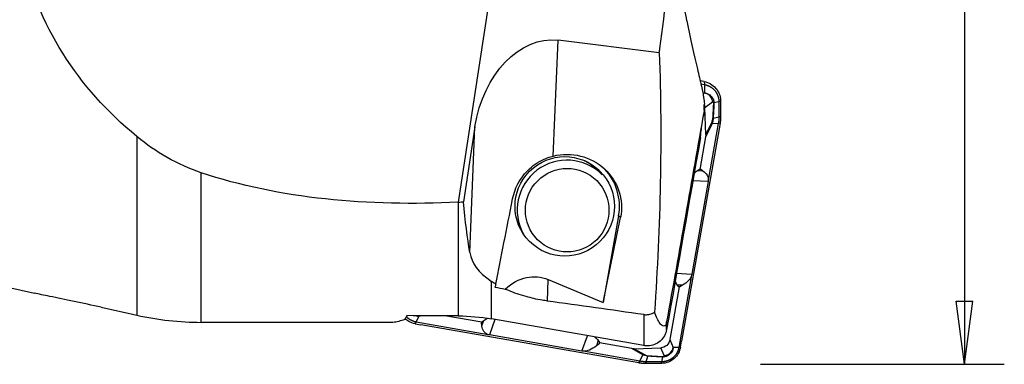
# Model space of a CAD drawing. Units: millimetres. Extents: x -65 to 99, y -59 to 70.
# Drawn here: x 45 to 94, y -43 to -26 of the extents above; entities that cross this region are included whole.
import ezdxf

# ---------------------------------------------------------------- set-up
doc = ezdxf.new("R2010")
doc.units = ezdxf.units.MM
doc.layers.get('0').update_dxf_attribs({"linetype": 'CONTINUOUS'})
doc.layers.add('1', color=4, linetype='CONTINUOUS')
doc.layers.add('2', color=7, linetype='CONTINUOUS')
doc.styles.add('DEFAULT', font='simplex.shx')
doc.dimstyles.get("Standard").update_dxf_attribs({"dimtxt": 0.18, "dimasz": 0.18, "dimexe": 0.18, "dimexo": 0.0625, "dimgap": 0.09, "dimtad": 1, "dimzin": 0, "dimdsep": 52, "dimtxsty": 'Standard', "dimcen": 0.09, "dimadec": 0, "dimazin": 0, "dimtfac": 1, "dimtdec": 4, "dimtofl": 0, "dimtmove": 0, "dimatfit": 3, "dimfxl": 1, "dimtolj": 1, "dimtzin": 0, "dimarcsym": 0})

# ---------------------------------------------------------------- blocks, each defined once
blk = doc.blocks.new('DimnDraft3D4')
at = {"layer": '2'}
for p, q in [((82, 43), (94.25, 43)), ((92.25, 43), (91.832003, 39.824998)), ((92.25, 43), (92.25, -43)), ((92.25, 43), (92.667997, 39.825002)), ((92.667997, 39.825002), (91.832003, 39.824998)), ((91.832003, -39.825002), (92.667997, -39.824998)), ((92.25, -43), (91.832003, -39.825002)), ((92.25, -43), (92.667997, -39.824998)), ((82, -43), (94.25, -43))]:
    blk.add_line(p, q, dxfattribs=at)
at = {"layer": '2', "insert": (91.125, -7.467928), "char_height": 4.5, "attachment_point": 7, "rotation": 90, "line_spacing_factor": 1.084337, "style": 'DEFAULT'}
blk.add_mtext('\\W01.000;\\fsimplex.shx,bigfont.shx;%%c86.0\\P', dxfattribs=at)
blk = doc.blocks.new('_CLOSED')
at = {"lineweight": -2}
for p, q in [((-1, 0.166667), (0, 0)), ((-1, 0.166667), (-1, -0.166667)), ((0, 0), (-1, -0.166667)), ((0, 0), (-1, 0))]:
    blk.add_line(p, q, dxfattribs=at)

msp = doc.modelspace()

# ---------------------------------------------------------------- linework, layer by layer
at = {"layer": '1'}
for p, q in [((66.828, -34.85), (69.021, -20.496)), ((71.591, -32.537), (71.83, -26.72)), ((76.916, -27.347), (71.83, -26.72)), ((79.173, -28.8), (78.97, -28.76)), ((79.007, -28.918), (79.186, -28.949)), ((79.173, -28.8), (79.186, -28.949)), ((79.186, -28.949), (79.195, -29.369)), ((79.113, -29.429), (79.195, -29.369)), ((79.593, -29.837), (79.205, -30.123)), ((79.253, -31.458), (79.205, -30.123)), ((79.911, -29.808), (79.663, -29.871)), ((79.995, -29.774), (79.911, -29.808)), ((79.167, -30.259), (79.167, -30.269)), ((79.91, -30.586), (79.619, -30.657)), ((79.998, -30.552), (79.91, -30.586)), ((67.656, -31.071), (67.08, -34.84)), ((67.396, -37.388), (67.656, -31.071)), ((79.968, -30.889), (78.037, -41.84)), ((79.564, -30.913), (79.244, -31.579)), ((79.253, -31.458), (79.564, -30.812)), ((79.882, -30.903), (79.379, -33.757)), ((79.882, -30.903), (79.564, -30.913)), ((79.968, -30.889), (79.882, -30.903)), ((50.672, -31.561), (50.672, -40.534)), ((79.244, -31.579), (78.958, -33.206)), ((53.905, -40.892), (53.905, -33.379)), ((74.043, -33.477), (73.813, -33.247)), ((78.842, -33.262), (78.932, -33.201)), ((78.842, -33.262), (79.103, -33.275)), ((78.932, -33.201), (78.958, -33.206)), ((78.958, -33.206), (78.997, -33.204)), ((78.997, -33.204), (79.103, -33.275)), ((79.369, -33.82), (78.55, -38.464)), ((79.369, -33.82), (78.603, -33.782)), ((66.818, -34.851), (66.818, -40.569)), ((74.872, -35.54), (74.104, -39.895)), ((74.966, -35.633), (74.872, -35.54)), ((74.104, -39.895), (74.966, -35.633)), ((30.608, -36.134), (45.524, -39.426)), ((77.784, -38.426), (78.55, -38.464)), ((78.538, -38.527), (77.899, -42.149)), ((68.487, -40.719), (68.487, -38.838)), ((71.291, -39.821), (71.335, -38.743)), ((71.335, -38.743), (74.104, -39.895)), ((78.088, -39.032), (77.826, -39.02)), ((77.89, -39.108), (77.826, -39.02)), ((78.088, -39.032), (77.956, -39.111)), ((77.916, -39.112), (77.449, -41.76)), ((77.916, -39.112), (77.89, -39.108)), ((77.956, -39.111), (77.89, -39.108)), ((77.956, -39.111), (77.916, -39.112)), ((64.948, -40.56), (64.833, -40.598)), ((76.135, -40.501), (76.135, -42.061)), ((64.647, -40.96), (64.701, -40.878)), ((64.647, -40.96), (64.94, -41.015)), ((64.701, -40.878), (64.833, -40.598)), ((68.322, -41.512), (64.701, -40.878)), ((75.888, -42.933), (64.94, -41.015)), ((68, -40.891), (66.144, -40.566)), ((67.981, -40.931), (68, -40.891)), ((68, -41.062), (67.981, -40.931)), ((68, -41.062), (68.093, -40.801)), ((68, -40.891), (68.005, -40.865)), ((68.005, -40.865), (68.093, -40.801)), ((68.66, -40.749), (68.384, -41.525)), ((77.286, -41.247), (77.286, -40.873)), ((73.027, -42.338), (68.384, -41.525)), ((73.027, -42.338), (73.302, -41.564)), ((73.849, -41.809), (73.756, -42.07)), ((73.887, -41.965), (73.756, -42.07)), ((73.849, -41.809), (73.91, -41.899)), ((73.91, -41.899), (73.887, -41.965)), ((73.905, -41.925), (73.887, -41.965)), ((73.91, -41.899), (73.905, -41.925)), ((75.532, -42.21), (73.905, -41.925)), ((77.449, -41.76), (77.62, -42.158)), ((77.981, -42.136), (78.037, -41.84)), ((75.945, -42.847), (73.091, -42.347)), ((76.095, -42.529), (75.532, -42.21)), ((75.652, -42.218), (76.988, -42.169)), ((75.652, -42.218), (76.199, -42.528)), ((75.945, -42.847), (76.095, -42.529)), ((77.154, -42.557), (76.988, -42.169)), ((77.899, -42.149), (77.62, -42.158)), ((77.981, -42.136), (77.899, -42.149)), ((75.888, -42.933), (75.945, -42.847)), ((76.225, -42.963), (76.261, -42.875)), ((76.261, -42.875), (76.335, -42.583)), ((77.006, -42.959), (77.039, -42.874)), ((77.039, -42.874), (77.099, -42.626))]:
    msp.add_line(p, q, dxfattribs=at)
at = {"layer": '1', "extrusion": (0, 0, -1)}
for centre, major_axis, ratio, start_param, end_param in [((71.1, -31.495), (0.878, 4.752), 0.717574, -1.613949, -0.043153), ((78.688, -30.158), (0.463, 0.239), 0.95827, 0.049319, 0.423667), ((78.738, -31.53), (0.289, 0.476), 0.897426, 0.938414, 1.161692), ((72.246, -35.146), (2.716, 0.569), 0.969134, -1.609263, 0.394622), ((79.32, -33.92), (0.817, -0.13), 0.966309, -2.637799, -2.339483), ((78.118, -33.861), (1.255, 0.202), 0.60737, -0.577491, 0.127571), ((78.879, -33.898), (0.274, 0.777), 0.553183, 1.198701, 1.279037), ((71.295, -26.764), (4.403, 21.948), 0.007419, -2.162354, -1.94137), ((70.52, -45.584), (0.144, 6.986), 0.500584, -0.435816, 0.193903), ((77.3, -38.504), (1.255, 0.202), 0.60737, 0.288244, 0.993306), ((78.06, -38.542), (0.274, 0.777), 0.553183, 1.279037, 1.359373), ((75.228, 1.251), (7.403, 42.195), 0.039817, 2.827977, 2.839676), ((78.501, -38.564), (0.817, -0.13), 0.966309, 2.372906, 2.711277), ((723.919, -76.583), (862.342, -79.887), 0.041498, 2.416809, 2.425361), ((71.111, 0), (7.178, 40.914), 0.039834, 3.002218, 3.043612), ((259.985, 0.138), (1173.696, 1.455), 0.034955, 1.736171, 1.738409), ((134.396, 0), (1171.654, 1.43), 0.0349, 1.631355, 1.639592), ((70.181, 0), (7.18, 40.888), 0.205919, 3.014457, 3.079839), ((68.548, -41.475), (0.157, 0.813), 0.965506, -0.801713, -0.468017), ((68.975, -40.273), (0.746, 1.196), 0.538062, 3.00759, -2.570534), ((68.705, -41.034), (0.849, 0.088), 0.59148, 2.019141, 2.099478), ((73.191, -42.288), (0.157, 0.813), 0.965506, 0.465957, 0.769083), ((76.953, -41.652), (0.23, -0.467), 0.96015, -0.918199, 0.406268), ((73.347, -41.847), (0.849, 0.088), 0.59148, 1.938805, 2.019141), ((73.618, -41.086), (0.746, 1.196), 0.538062, 2.141855, 2.846917), ((75.581, -41.703), (0.477, -0.286), 0.899364, 0.9437, 1.166978)]:
    msp.add_ellipse(centre, major_axis=major_axis, ratio=ratio, start_param=start_param, end_param=end_param, dxfattribs=at)
at = {"layer": '1'}
for centre, major_axis, ratio, start_param, end_param in [((79.107, -29.851), (-0.296, 0.403), 0.962411, -2.159382, -0.834915), ((79.168, -29.871), (0.499, -0.022), 0.298508, 0.146401, 0.238952), ((79.124, -30.652), (-0.499, 0.034), 0.378897, -2.990915, -2.895007), ((79.077, -30.825), (-0.451, 0.217), 0.892106, -2.841321, -2.618043), ((72.275, -35.245), (-1.767, -1.768), 0.998782, 3.141562, -0.277079), ((72.046, -35.016), (-1.767, -1.768), 0.998782, 3.141562, -2.779652), ((71.94, -34.841), (1.767, 1.768), 0.998782, -0.198344, -0.063746), ((72.165, -35.066), (-1.944, -1.945), 0.998782, 2.181929, 3.10649), ((64.915, -40.111), (0.156, -0.475), 0.953683, -0.752401, -0.505077), ((76.177, -42.041), (0.247, 0.435), 0.918339, -2.764998, -2.54172), ((77.132, -42.07), (0.46, 0.197), 0.971294, -1.921024, -0.596557), ((76.334, -42.088), (0.034, 0.499), 0.442365, -2.985704, -2.889797), ((77.094, -42.131), (-0.022, -0.499), 0.364271, 0.149737, 0.242289)]:
    msp.add_ellipse(centre, major_axis=major_axis, ratio=ratio, start_param=start_param, end_param=end_param, dxfattribs=at)
for centre, major_axis in [((72.165, -35.066), (-1.767, -1.768)), ((72.289, -35.259), (-1.484, -1.485))]:
    msp.add_ellipse(centre, major_axis=major_axis, ratio=0.998782, dxfattribs=at)
for points, knots in [([(76.916, -27.347), (76.926, -27.275), (76.935, -27.204), (77.208, -25.171), (77.452, -23.207), (77.663, -21.24)], [0, 0, 0, 0, 0.035128, 0.035128, 1, 1, 1, 1]), ([(50.672, -31.561), (49.162, -30.315), (47.93, -28.932), (45.973, -25.819), (45.269, -24.107), (44.809, -22.298)], [0, 0, 0, 0, 0.5, 0.5, 1, 1, 1, 1]), ([(78.303, -25.738), (78.23, -25.357), (78.159, -24.944), (78.042, -24.13), (77.99, -23.746), (77.96, -23.297)], [0, 0, 0, 0, 0.553807, 0.553807, 1, 1, 1, 1]), ([(78.828, -28.164), (78.9, -28.452), (78.969, -28.734), (79.057, -29.134), (79.081, -29.25), (79.118, -29.447), (79.132, -29.528), (79.153, -29.669), (79.161, -29.727), (79.172, -29.83), (79.175, -29.873), (79.179, -29.922), (79.179, -29.923), (79.179, -29.925)], [0, 0, 0, 0, 0.510846, 0.510846, 0.71458, 0.71458, 0.848798, 0.848798, 0.938009, 0.938009, 0.997724, 0.997724, 1, 1, 1, 1]), ([(79.173, -28.8), (79.283, -28.819), (79.391, -28.858), (79.585, -28.967), (79.674, -29.038), (79.821, -29.205), (79.881, -29.303), (79.964, -29.509), (79.989, -29.621), (79.994, -29.746), (79.995, -29.76), (79.995, -29.774)], [0, 0, 0, 0, 0.242436, 0.242436, 0.484857, 0.484857, 0.727245, 0.727245, 0.969661, 0.969661, 1, 1, 1, 1]), ([(79.195, -29.369), (79.195, -29.369), (79.195, -29.369), (79.251, -29.376), (79.305, -29.391), (79.425, -29.445), (79.487, -29.491), (79.538, -29.549), (79.541, -29.552), (79.56, -29.574), (79.575, -29.595), (79.599, -29.632), (79.607, -29.648), (79.621, -29.676), (79.627, -29.689), (79.636, -29.712), (79.639, -29.722), (79.645, -29.741), (79.647, -29.75), (79.652, -29.77), (79.655, -29.782), (79.658, -29.8), (79.659, -29.807), (79.66, -29.822), (79.661, -29.83), (79.662, -29.845), (79.662, -29.85), (79.663, -29.861), (79.663, -29.866), (79.663, -29.871), (79.663, -29.871), (79.663, -29.871)], [0, 0, 0, 0, 0.000074, 0.000074, 0.217105, 0.217105, 0.528584, 0.528584, 0.54595, 0.54595, 0.652528, 0.652528, 0.726857, 0.726857, 0.781829, 0.781829, 0.824337, 0.824337, 0.858522, 0.858522, 0.904173, 0.904173, 0.929447, 0.929447, 0.960554, 0.960554, 0.981765, 0.981765, 0.999926, 0.999926, 1, 1, 1, 1]), ([(79.655, -29.857), (79.655, -29.856), (79.655, -29.856), (79.655, -29.854), (79.654, -29.853), (79.654, -29.852), (79.654, -29.85), (79.654, -29.849), (79.653, -29.848), (79.653, -29.845), (79.652, -29.844), (79.651, -29.842), (79.65, -29.841), (79.649, -29.839), (79.648, -29.838), (79.646, -29.835), (79.645, -29.834), (79.641, -29.832), (79.64, -29.831), (79.635, -29.829), (79.632, -29.828), (79.621, -29.826), (79.613, -29.828), (79.601, -29.832), (79.597, -29.834), (79.593, -29.837)], [0, 0, 0, 0, 0.0072, 0.0072, 0.015472, 0.015472, 0.029117, 0.029117, 0.042484, 0.042484, 0.073209, 0.073209, 0.101587, 0.101587, 0.142487, 0.142487, 0.202684, 0.202684, 0.29286, 0.29286, 0.430018, 0.430018, 0.814893, 0.814893, 1, 1, 1, 1]), ([(79.611, -30.638), (79.617, -30.542), (79.623, -30.445), (79.635, -30.251), (79.64, -30.153), (79.648, -29.989), (79.652, -29.923), (79.655, -29.857)], [0, 0, 0, 0, 0.37536, 0.37536, 0.750319, 0.750319, 1, 1, 1, 1]), ([(79.663, -29.871), (79.663, -29.871), (79.663, -29.871), (79.66, -29.937), (79.657, -30.004), (79.648, -30.169), (79.643, -30.267), (79.631, -30.463), (79.625, -30.56), (79.619, -30.657), (79.619, -30.657), (79.619, -30.657)], [0, 0, 0, 0, 0.000072, 0.000072, 0.249713, 0.249713, 0.62468, 0.62468, 0.999928, 0.999928, 1, 1, 1, 1]), ([(79.167, -30.259), (78.853, -32.021), (78.539, -33.787), (77.912, -37.326), (77.599, -39.099), (77.286, -40.873)], [0, 0, 0, 0, 0.499568, 0.499568, 1, 1, 1, 1]), ([(78.988, -31.599), (78.987, -31.591), (78.988, -31.579), (78.991, -31.521), (78.998, -31.452), (79.021, -31.268), (79.037, -31.151), (79.077, -30.886), (79.1, -30.734), (79.13, -30.554), (79.133, -30.531), (79.137, -30.509)], [0, 0, 0, 0, 0.115909, 0.115909, 0.397849, 0.397849, 0.679617, 0.679617, 0.960803, 0.960803, 1, 1, 1, 1]), ([(79.173, -30.226), (79.172, -30.233), (79.17, -30.241), (79.169, -30.252), (79.168, -30.256), (79.167, -30.259)], [0, 0, 0, 0, 0.683066, 0.683066, 1, 1, 1, 1]), ([(79.564, -30.812), (79.569, -30.8), (79.574, -30.788), (79.589, -30.751), (79.597, -30.725), (79.607, -30.675), (79.609, -30.658), (79.611, -30.638)], [0, 0, 0, 0, 0.288173, 0.288173, 0.783262, 0.783262, 1, 1, 1, 1]), ([(79.619, -30.657), (79.619, -30.657), (79.619, -30.657), (79.618, -30.684), (79.615, -30.71), (79.604, -30.781), (79.594, -30.822), (79.577, -30.877), (79.571, -30.896), (79.564, -30.913), (79.564, -30.913), (79.564, -30.913)], [0, 0, 0, 0, 0.000172, 0.000172, 0.24159, 0.24159, 0.731752, 0.731752, 0.999828, 0.999828, 1, 1, 1, 1]), ([(69.549, -34.682), (69.606, -34.393), (69.715, -34.096), (70.033, -33.553), (70.246, -33.299), (70.739, -32.889), (71.026, -32.725), (71.412, -32.587), (71.501, -32.56), (71.591, -32.537)], [0, 0, 0, 0, 0.304668, 0.304668, 0.60954, 0.60954, 0.912178, 0.912178, 1, 1, 1, 1]), ([(48.876, -40.135), (48.42, -40.033), (47.954, -39.933), (47.078, -39.749), (46.656, -39.663), (45.999, -39.528), (45.736, -39.473), (45.515, -39.424)], [0, 0, 0, 0, 0.359135, 0.359135, 0.718405, 0.718405, 1, 1, 1, 1]), ([(71.291, -39.821), (71.202, -39.808), (71.113, -39.794), (70.753, -39.731), (70.482, -39.67), (69.912, -39.512), (69.616, -39.409), (69.293, -39.274), (69.233, -39.247), (69.174, -39.221)], [0, 0, 0, 0, 0.113069, 0.113069, 0.459448, 0.459448, 0.896278, 0.896278, 1, 1, 1, 1]), ([(64.833, -40.598), (64.833, -40.598), (64.832, -40.598), (64.787, -40.592), (64.741, -40.58), (64.699, -40.563)], [0, 0, 0, 0, 0.000423, 0.000423, 1, 1, 1, 1]), ([(76.135, -40.501), (76.161, -40.505), (76.188, -40.507), (76.293, -40.511), (76.37, -40.501), (76.526, -40.461), (76.604, -40.426), (76.674, -40.384)], [0, 0, 0, 0, 0.135705, 0.135705, 0.537697, 0.537697, 1, 1, 1, 1]), ([(77.286, -40.873), (77.266, -40.985), (77.242, -41.015), (77.207, -41.06), (77.192, -41.069), (77.147, -41.088), (77.119, -41.083), (77.04, -41.049), (76.991, -40.998), (76.849, -40.802), (76.76, -40.613), (76.674, -40.384)], [0, 0, 0, 0, 0.0625, 0.0625, 0.125, 0.125, 0.25, 0.25, 0.5, 0.5, 1, 1, 1, 1]), ([(64.647, -40.96), (64.537, -40.941), (64.43, -40.902), (64.265, -40.81), (64.201, -40.763), (64.144, -40.71)], [0, 0, 0, 0, 0.588874, 0.588874, 1, 1, 1, 1]), ([(77.286, -41.247), (77.267, -41.358), (77.228, -41.467), (77.117, -41.665), (77.044, -41.755), (76.875, -41.904), (76.777, -41.964), (76.57, -42.047), (76.458, -42.071), (76.276, -42.078), (76.205, -42.074), (76.135, -42.061)], [0, 0, 0, 0, 0.217052, 0.217052, 0.434965, 0.434965, 0.650921, 0.650921, 0.864665, 0.864665, 1, 1, 1, 1]), ([(76.335, -42.583), (76.335, -42.583), (76.335, -42.583), (76.308, -42.582), (76.283, -42.579), (76.215, -42.569), (76.177, -42.559), (76.127, -42.542), (76.11, -42.536), (76.095, -42.529), (76.095, -42.529), (76.095, -42.529)], [0, 0, 0, 0, 0.000172, 0.000172, 0.24159, 0.24159, 0.731752, 0.731752, 0.999828, 0.999828, 1, 1, 1, 1]), ([(76.199, -42.528), (76.209, -42.534), (76.219, -42.539), (76.251, -42.553), (76.274, -42.562), (76.321, -42.571), (76.337, -42.574), (76.356, -42.575)], [0, 0, 0, 0, 0.288173, 0.288173, 0.783262, 0.783262, 1, 1, 1, 1]), ([(77.981, -42.136), (77.962, -42.246), (77.923, -42.353), (77.814, -42.547), (77.742, -42.637), (77.575, -42.784), (77.478, -42.844), (77.272, -42.928), (77.16, -42.952), (77.034, -42.958), (77.02, -42.958), (77.006, -42.959)], [0, 0, 0, 0, 0.242436, 0.242436, 0.484857, 0.484857, 0.727245, 0.727245, 0.969661, 0.969661, 1, 1, 1, 1]), ([(77.62, -42.158), (77.62, -42.158), (77.62, -42.158), (77.612, -42.214), (77.595, -42.268), (77.538, -42.388), (77.489, -42.45), (77.429, -42.501), (77.426, -42.504), (77.402, -42.523), (77.381, -42.539), (77.342, -42.562), (77.326, -42.571), (77.296, -42.585), (77.283, -42.59), (77.26, -42.599), (77.249, -42.602), (77.23, -42.608), (77.221, -42.611), (77.201, -42.616), (77.189, -42.618), (77.17, -42.621), (77.163, -42.622), (77.148, -42.624), (77.14, -42.625), (77.125, -42.626), (77.12, -42.626), (77.109, -42.626), (77.104, -42.626), (77.099, -42.626), (77.099, -42.626), (77.099, -42.626)], [0, 0, 0, 0, 0.000074, 0.000074, 0.217105, 0.217105, 0.528584, 0.528584, 0.54595, 0.54595, 0.652528, 0.652528, 0.726857, 0.726857, 0.781829, 0.781829, 0.824337, 0.824337, 0.858522, 0.858522, 0.904173, 0.904173, 0.929447, 0.929447, 0.960554, 0.960554, 0.981765, 0.981765, 0.999926, 0.999926, 1, 1, 1, 1]), ([(77.099, -42.626), (77.099, -42.626), (77.099, -42.626), (77.034, -42.623), (76.97, -42.62), (76.809, -42.612), (76.713, -42.607), (76.523, -42.596), (76.429, -42.59), (76.335, -42.583), (76.335, -42.583), (76.335, -42.583)], [0, 0, 0, 0, 0.000072, 0.000072, 0.249713, 0.249713, 0.62468, 0.62468, 0.999928, 0.999928, 1, 1, 1, 1]), ([(76.356, -42.575), (76.449, -42.582), (76.543, -42.588), (76.732, -42.599), (76.828, -42.604), (76.987, -42.612), (77.052, -42.615), (77.116, -42.618)], [0, 0, 0, 0, 0.37536, 0.37536, 0.750319, 0.750319, 1, 1, 1, 1]), ([(77.116, -42.618), (77.117, -42.618), (77.117, -42.618), (77.119, -42.618), (77.12, -42.618), (77.122, -42.618), (77.123, -42.618), (77.125, -42.617), (77.126, -42.617), (77.128, -42.616), (77.13, -42.616), (77.132, -42.614), (77.133, -42.614), (77.136, -42.612), (77.137, -42.612), (77.14, -42.609), (77.141, -42.608), (77.145, -42.605), (77.146, -42.603), (77.15, -42.598), (77.151, -42.595), (77.156, -42.584), (77.158, -42.576), (77.157, -42.565), (77.156, -42.561), (77.154, -42.557)], [0, 0, 0, 0, 0.0072, 0.0072, 0.015472, 0.015472, 0.029117, 0.029117, 0.042484, 0.042484, 0.073209, 0.073209, 0.101587, 0.101587, 0.142487, 0.142487, 0.202684, 0.202684, 0.29286, 0.29286, 0.430018, 0.430018, 0.814893, 0.814893, 1, 1, 1, 1])]:
    msp.add_open_spline(points, degree=3, knots=knots, dxfattribs=at)
for points, degree in [([(78.303, -25.738), (78.48, -26.658), (78.653, -27.466), (78.828, -28.164)], 3), ([(76.916, -27.347), (77.078, -31.718), (76.968, -36.061), (76.674, -40.384)], 3), ([(79.186, -28.949), (79.427, -28.991), (79.653, -29.117), (79.824, -29.32), (79.91, -29.564), (79.911, -29.808)], 5), ([(79.173, -30.226), (79.175, -30.126), (79.177, -30.025), (79.179, -29.925)], 3), ([(79.911, -29.808), (79.911, -29.964), (79.912, -30.119), (79.912, -30.275), (79.911, -30.431), (79.91, -30.586)], 5), ([(79.995, -29.774), (79.997, -29.874), (79.998, -29.973), (79.999, -30.073)], 3), ([(79.999, -30.073), (79.999, -30.312), (79.998, -30.552)], 2), ([(79.167, -30.269), (79.156, -30.356), (79.146, -30.437), (79.137, -30.509)], 3), ([(79.173, -30.226), (79.171, -30.24), (79.169, -30.255), (79.167, -30.269)], 3), ([(79.91, -30.586), (79.91, -30.65), (79.907, -30.714), (79.901, -30.777), (79.893, -30.84), (79.882, -30.903)], 5), ([(79.998, -30.552), (79.997, -30.722), (79.968, -30.889)], 2), ([(53.905, -33.379), (52.694, -32.974), (51.627, -32.35), (50.672, -31.561)], 3), ([(78.988, -31.599), (78.423, -34.816), (77.855, -38.031), (77.286, -41.247)], 3), ([(66.818, -34.851), (62.339, -35.093), (57.808, -34.682), (53.905, -33.379)], 3), ([(66.818, -34.851), (66.822, -34.851), (66.825, -34.85), (66.828, -34.85)], 3), ([(66.828, -34.85), (66.912, -34.846), (66.996, -34.842), (67.08, -34.84)], 3), ([(67.396, -37.388), (67.27, -36.644), (67.165, -35.795), (67.08, -34.84)], 3), ([(67.396, -37.388), (67.484, -37.912), (67.805, -38.374), (68.487, -38.838)], 3), ([(68.705, -38.976), (68.628, -38.931), (68.556, -38.885), (68.487, -38.838)], 3), ([(68.66, -39.122), (68.831, -39.155), (69.003, -39.188), (69.174, -39.221)], 3), ([(48.876, -40.135), (49.475, -40.268), (50.073, -40.401), (50.672, -40.534)], 3), ([(50.672, -40.534), (51.736, -40.771), (52.814, -40.89), (53.905, -40.892)], 3), ([(64.701, -40.878), (64.584, -40.857), (64.471, -40.817), (64.366, -40.758), (64.272, -40.682), (64.194, -40.593)], 5), ([(66.818, -40.569), (67.377, -40.572), (67.937, -40.622), (68.487, -40.719)], 3), ([(76.135, -42.061), (73.586, -41.615), (71.036, -41.167), (68.487, -40.719)], 3), ([(77.899, -42.149), (77.857, -42.389), (77.731, -42.616), (77.527, -42.787), (77.283, -42.873), (77.039, -42.874)], 5), ([(76.225, -42.963), (76.056, -42.962), (75.888, -42.933)], 2), ([(76.261, -42.875), (76.197, -42.875), (76.134, -42.872), (76.07, -42.866), (76.007, -42.858), (75.945, -42.847)], 5), ([(76.705, -42.963), (76.465, -42.964), (76.225, -42.963)], 2), ([(77.039, -42.874), (76.884, -42.875), (76.728, -42.876), (76.572, -42.876), (76.417, -42.876), (76.261, -42.875)], 5), ([(77.006, -42.959), (76.906, -42.96), (76.805, -42.962), (76.705, -42.963)], 3)]:
    msp.add_open_spline(points, degree=degree, dxfattribs=at)

# ---------------------------------------------------------------- dimensions: what is measured, and where the dimension line sits
at = {"layer": '2', "lineweight": -3}
dim = msp.add_linear_dim(base=(92.25, -43), p1=(82, 43), p2=(82, -43), angle=90, dimstyle='Standard', override={"dimtxt": 4.5, "dimasz": 3.175, "dimexe": 2, "dimexo": 2, "dimgap": 2.25, "dimtad": 1, "dimtih": 0, "dimtoh": 0, "dimdec": 2, "dimzin": 8, "dimpost": '<>', "dimtxsty": 'DEFAULT', "dimblk1": 'CLOSED', "dimblk2": 'CLOSED', "dimsah": 1, "dimclrd": 2, "dimclre": 2, "dimclrt": 7, "dimtdec": 2, "dimtofl": 1, "dimtmove": 0}, dxfattribs=at)
dim.commit()
dim.dimension.update_dxf_attribs({"geometry": 'DimnDraft3D4', "text_midpoint": (92.25, -8.987)})

doc.saveas('drawing.dxf')
